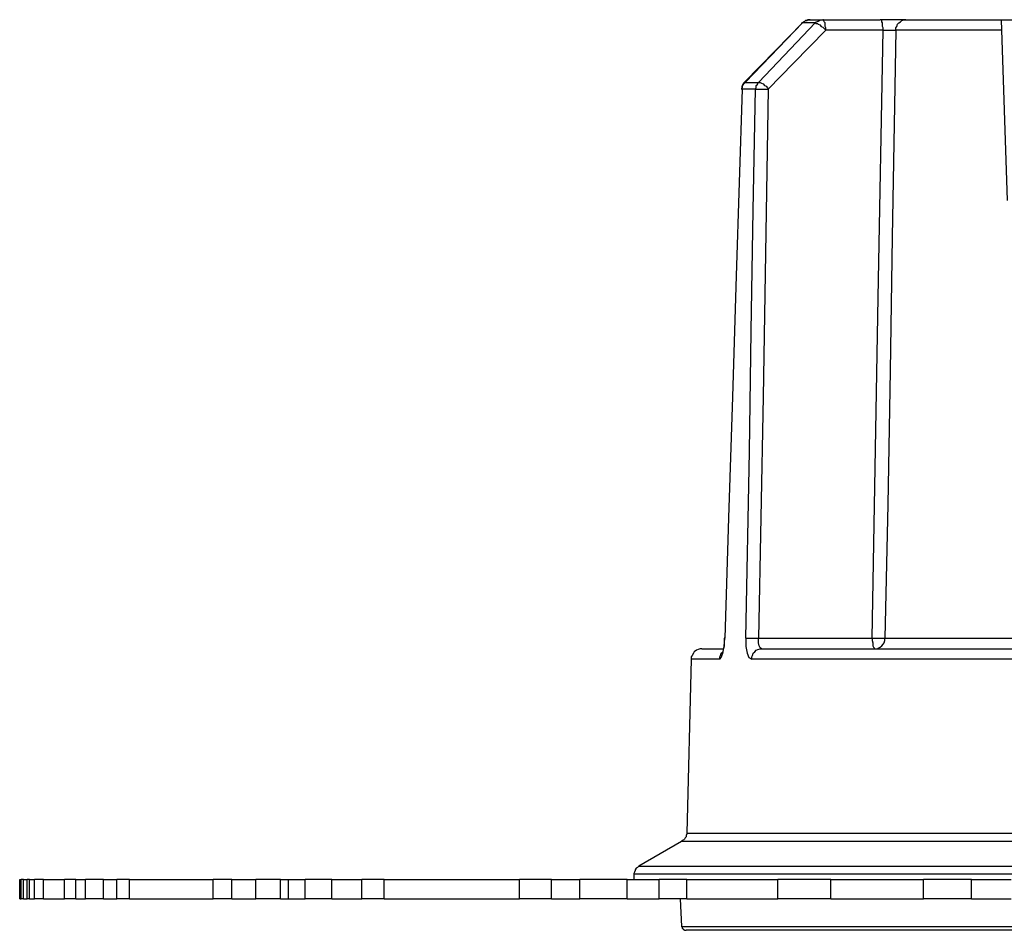
# Model space of a CAD drawing. Units: millimetres. Extents: x 890 to 2426, y 139 to 887.
# Drawn here: x 2130 to 2179, y 652 to 697 of the extents above; entities that cross this region are included whole.
import ezdxf

# ---------------------------------------------------------------- set-up
doc = ezdxf.new("R2010")
doc.units = ezdxf.units.MM
doc.header["$MEASUREMENT"] = 0
doc.layers.add('line art', color=7, linetype='Continuous', lineweight=0)

msp = doc.modelspace()

# ---------------------------------------------------------------- linework, layer by layer
at = {"layer": 'line art', "color": 7, "lineweight": 25}
for p, q in [((2168.721, 697.115), (2168.758, 697.115)), ((2169.765, 697.264), (2172.636, 697.264)), ((2178.677, 697.264), (2178.976, 688.239)), ((2172.785, 696.742), (2169.914, 696.742)), ((2165.849, 694.131), (2165.887, 694.131)), ((2164.88, 666.387), (2164.842, 666.387)), ((2166.558, 666.387), (2172.226, 666.387)), ((2163.202, 665.342), (2162.978, 656.654)), ((2162.717, 656.243), (2160.591, 655.013)), ((2129.677, 653.372), (2129.677, 654.342)), ((2129.677, 653.372), (2129.677, 654.342)), ((2129.863, 654.342), (2129.751, 654.342)), ((2129.751, 653.372), (2129.751, 654.342)), ((2129.863, 653.372), (2129.863, 654.342)), ((2130.05, 653.372), (2130.05, 654.342)), ((2130.162, 653.372), (2130.162, 654.342)), ((2130.87, 654.342), (2130.423, 654.342)), ((2130.423, 653.372), (2130.423, 654.342)), ((2130.87, 653.372), (2130.87, 654.342)), ((2131.914, 653.372), (2131.914, 654.342)), ((2132.474, 653.372), (2132.474, 654.342)), ((2132.958, 653.372), (2132.958, 654.342)), ((2133.853, 653.372), (2133.853, 654.342)), ((2134.525, 653.372), (2134.525, 654.342)), ((2135.159, 653.372), (2135.159, 654.342)), ((2139.335, 653.372), (2139.335, 654.342)), ((2140.267, 653.372), (2140.267, 654.342)), ((2141.461, 653.372), (2141.461, 654.342)), ((2142.691, 653.372), (2142.691, 654.342)), ((2143.102, 653.372), (2143.102, 654.342)), ((2143.922, 653.372), (2143.922, 654.342)), ((2145.264, 653.372), (2145.264, 654.342)), ((2146.756, 653.372), (2146.756, 654.342)), ((2147.875, 653.372), (2147.875, 654.342)), ((2154.625, 653.372), (2154.625, 654.342)), ((2156.228, 653.372), (2156.228, 654.342)), ((2157.645, 653.372), (2157.645, 654.342)), ((2159.995, 653.372), (2159.995, 654.342)), ((2160.33, 654.603), (2160.33, 654.342)), ((2161.598, 653.372), (2161.598, 654.342)), ((2162.978, 653.372), (2162.978, 654.342)), ((2167.527, 653.372), (2167.527, 654.342)), ((2170.175, 653.372), (2170.175, 654.342)), ((2174.799, 653.372), (2174.799, 654.342)), ((2177.186, 653.372), (2177.186, 654.342)), ((2129.863, 653.372), (2129.751, 653.372)), ((2130.87, 653.372), (2130.423, 653.372)), ((2162.642, 653.372), (2162.717, 651.992))]:
    msp.add_line(p, q, dxfattribs=at)
for points in [[(2168.721, 697.077), (2167.415, 695.735), (2165.849, 694.131)], [(2168.758, 697.115), (2167.154, 695.437), (2165.887, 694.131)], [(2166.558, 694.131), (2168.161, 695.809), (2169.392, 697.115)], [(2169.131, 697.264), (2169.056, 697.264), (2169.019, 697.264), (2168.944, 697.226), (2168.907, 697.226), (2168.87, 697.189), (2168.833, 697.152), (2168.758, 697.115), (2168.721, 697.115)], [(2168.721, 697.077), (2168.721, 697.077), (2168.721, 697.115)], [(2168.758, 697.115), (2168.795, 697.152), (2168.833, 697.152), (2168.87, 697.189), (2168.907, 697.226), (2168.982, 697.226), (2169.019, 697.264), (2169.056, 697.264), (2169.131, 697.264)], [(2169.392, 697.115), (2169.317, 697.115), (2169.243, 697.115), (2169.131, 697.115), (2169.056, 697.115), (2168.982, 697.115), (2168.907, 697.115), (2168.833, 697.115), (2168.758, 697.115)], [(2169.131, 697.264), (2169.205, 697.264), (2169.28, 697.264), (2169.355, 697.264), (2169.429, 697.264), (2169.504, 697.264), (2169.578, 697.264), (2169.69, 697.264), (2169.765, 697.264)], [(2169.392, 697.115), (2169.429, 697.152), (2169.466, 697.152), (2169.541, 697.189), (2169.578, 697.226), (2169.616, 697.226), (2169.653, 697.264), (2169.728, 697.264), (2169.765, 697.264)], [(2169.392, 697.115), (2169.429, 697.077), (2169.504, 697.077), (2169.541, 697.04), (2169.616, 697.003), (2169.69, 696.928), (2169.765, 696.891), (2169.839, 696.816), (2169.914, 696.742)], [(2169.914, 696.742), (2169.914, 696.854), (2169.877, 696.928), (2169.877, 697.04), (2169.877, 697.115), (2169.839, 697.152), (2169.802, 697.226), (2169.802, 697.264), (2169.765, 697.264)], [(2173.904, 697.264), (2173.718, 697.264), (2173.345, 697.264), (2173.009, 697.264), (2172.636, 697.264)], [(2172.785, 696.742), (2172.785, 696.854), (2172.748, 696.928), (2172.748, 697.04), (2172.748, 697.115), (2172.711, 697.152), (2172.711, 697.226), (2172.674, 697.264), (2172.636, 697.264)], [(2173.419, 696.742), (2173.419, 696.854), (2173.457, 696.928), (2173.494, 697.04), (2173.569, 697.115), (2173.643, 697.152), (2173.718, 697.226), (2173.83, 697.264), (2173.904, 697.264)], [(2173.904, 697.264), (2175.47, 697.264), (2177.372, 697.264), (2178.677, 697.264)], [(2178.677, 697.264), (2178.677, 697.264), (2178.901, 697.264), (2179.535, 697.264)], [(2169.914, 696.742), (2168.31, 695.101), (2167.043, 693.796)], [(2172.226, 666.387), (2172.524, 683.391), (2172.785, 696.742)], [(2172.785, 696.742), (2172.972, 696.742), (2173.158, 696.742), (2173.307, 696.742), (2173.419, 696.742)], [(2173.419, 696.742), (2173.233, 686.412), (2173.121, 679.737), (2173.009, 673.062), (2172.86, 666.387)], [(2178.677, 696.742), (2176.887, 696.742), (2174.986, 696.742), (2173.419, 696.742)], [(2165.849, 694.131), (2165.812, 694.094), (2165.812, 694.057), (2165.775, 694.019), (2165.737, 693.982), (2165.737, 693.945), (2165.737, 693.87), (2165.7, 693.833), (2165.7, 693.796)], [(2165.737, 693.796), (2165.737, 693.833), (2165.737, 693.87), (2165.737, 693.945), (2165.775, 693.982), (2165.775, 694.019), (2165.812, 694.057), (2165.849, 694.094), (2165.887, 694.131)], [(2165.887, 694.131), (2165.961, 694.131), (2166.036, 694.131), (2166.11, 694.131), (2166.222, 694.131), (2166.297, 694.131), (2166.371, 694.131), (2166.483, 694.131), (2166.558, 694.131)], [(2166.409, 693.796), (2166.409, 693.833), (2166.446, 693.87), (2166.446, 693.945), (2166.446, 693.982), (2166.483, 694.019), (2166.52, 694.057), (2166.52, 694.094), (2166.558, 694.131)], [(2166.558, 694.131), (2166.595, 694.131), (2166.632, 694.131), (2166.707, 694.094), (2166.782, 694.057), (2166.856, 693.982), (2166.931, 693.945), (2167.005, 693.87), (2167.043, 693.796)], [(2165.737, 693.796), (2165.439, 684.473), (2165.253, 678.432), (2165.066, 672.391), (2164.88, 666.387)], [(2165.7, 693.796), (2165.7, 693.796), (2165.737, 693.796)], [(2166.409, 693.796), (2166.334, 693.796), (2166.222, 693.796), (2166.148, 693.796), (2166.073, 693.796), (2165.961, 693.796), (2165.887, 693.796), (2165.812, 693.796), (2165.737, 693.796)], [(2165.924, 666.387), (2166.11, 675.709), (2166.185, 681.713), (2166.297, 687.755), (2166.409, 693.796)], [(2166.409, 693.796), (2166.446, 693.796), (2166.52, 693.796), (2166.595, 693.796), (2166.67, 693.796), (2166.744, 693.796), (2166.856, 693.796), (2166.968, 693.796), (2167.043, 693.796)], [(2167.043, 693.796), (2166.782, 678.432), (2166.558, 666.387)], [(2164.619, 665.342), (2164.693, 665.417), (2164.768, 665.641), (2164.842, 665.976), (2164.88, 666.387)], [(2164.842, 666.387), (2164.842, 666.163), (2164.842, 666.014), (2164.805, 665.865)], [(2164.842, 666.387), (2164.842, 666.387), (2164.88, 666.387)], [(2165.924, 666.387), (2165.961, 666.387), (2166.036, 666.387), (2166.073, 666.387), (2166.185, 666.387), (2166.259, 666.387), (2166.371, 666.387), (2166.446, 666.387), (2166.558, 666.387)], [(2165.924, 666.387), (2165.924, 665.976), (2165.998, 665.641), (2166.073, 665.417), (2166.222, 665.342)], [(2166.707, 665.865), (2166.632, 665.902), (2166.595, 666.014), (2166.558, 666.163), (2166.558, 666.275), (2166.558, 666.387)], [(2172.226, 666.387), (2172.338, 666.387), (2172.45, 666.387), (2172.524, 666.387), (2172.636, 666.387), (2172.711, 666.387), (2172.785, 666.387), (2172.823, 666.387), (2172.86, 666.387)], [(2172.226, 666.387), (2172.226, 666.275), (2172.263, 666.163), (2172.263, 666.088), (2172.263, 666.014), (2172.301, 665.939), (2172.338, 665.902), (2172.338, 665.865), (2172.375, 665.865)], [(2172.375, 665.865), (2172.487, 665.865), (2172.562, 665.902), (2172.636, 665.939), (2172.711, 666.014), (2172.785, 666.088), (2172.823, 666.163), (2172.86, 666.275), (2172.86, 666.387)], [(2172.86, 666.387), (2174.613, 666.387), (2176.776, 666.387), (2179.311, 666.387), (2182.22, 666.387), (2185.502, 666.387), (2189.082, 666.387), (2192.96, 666.387), (2197.137, 666.387), (2201.537, 666.387), (2204.819, 666.387)], [(2163.724, 665.865), (2163.649, 665.865), (2163.537, 665.827), (2163.463, 665.79), (2163.351, 665.715), (2163.313, 665.641), (2163.239, 665.529), (2163.202, 665.454), (2163.202, 665.342)], [(2163.724, 665.865), (2163.724, 665.865), (2163.91, 665.865), (2164.358, 665.865), (2164.768, 665.865)], [(2164.619, 665.342), (2164.619, 665.454), (2164.656, 665.529), (2164.693, 665.641), (2164.768, 665.715), (2164.805, 665.715)], [(2166.222, 665.342), (2166.222, 665.454), (2166.259, 665.529), (2166.297, 665.641), (2166.371, 665.715), (2166.446, 665.79), (2166.52, 665.827), (2166.632, 665.865), (2166.707, 665.865)], [(2166.707, 665.865), (2168.46, 665.865), (2170.623, 665.865), (2173.121, 665.865), (2175.992, 665.865), (2179.199, 665.865), (2182.742, 665.865), (2186.583, 665.865), (2190.685, 665.865), (2195.011, 665.865), (2199.598, 665.865), (2204.371, 665.865)], [(2164.619, 665.342), (2163.836, 665.342), (2163.351, 665.342), (2163.202, 665.342)], [(2204.147, 665.342), (2199.337, 665.342), (2194.75, 665.342), (2190.35, 665.342), (2186.21, 665.342), (2182.369, 665.342), (2178.789, 665.342), (2175.582, 665.342), (2172.674, 665.342), (2170.138, 665.342), (2167.975, 665.342), (2166.222, 665.342)], [(2162.978, 656.654), (2162.978, 656.616), (2162.941, 656.542), (2162.941, 656.467), (2162.903, 656.43), (2162.866, 656.355), (2162.829, 656.318), (2162.754, 656.281), (2162.717, 656.243)], [(2162.978, 656.654), (2163.015, 656.654), (2163.388, 656.654), (2164.134, 656.654), (2165.253, 656.654), (2166.744, 656.654), (2168.571, 656.654), (2170.734, 656.654), (2173.27, 656.654), (2176.104, 656.654), (2179.237, 656.654), (2182.668, 656.654), (2186.359, 656.654), (2190.312, 656.654), (2194.452, 656.654), (2198.815, 656.654), (2203.364, 656.654), (2208.063, 656.654), (2212.873, 656.654), (2217.796, 656.654)], [(2217.721, 656.243), (2212.799, 656.243), (2207.988, 656.243), (2203.252, 656.243), (2198.703, 656.243), (2194.34, 656.243), (2190.163, 656.243), (2186.21, 656.243), (2182.481, 656.243), (2179.05, 656.243), (2175.881, 656.243), (2173.046, 656.243), (2170.511, 656.243), (2168.31, 656.243), (2166.483, 656.243), (2164.992, 656.243), (2163.873, 656.243), (2163.127, 656.243), (2162.754, 656.243), (2162.717, 656.243)], [(2160.591, 655.013), (2160.554, 654.976), (2160.517, 654.938), (2160.442, 654.901), (2160.405, 654.826), (2160.405, 654.789), (2160.367, 654.714), (2160.33, 654.64), (2160.33, 654.603)], [(2160.591, 655.013), (2160.591, 655.013), (2160.852, 655.013), (2161.486, 655.013), (2162.568, 655.013), (2164.022, 655.013), (2165.849, 655.013), (2168.087, 655.013), (2170.697, 655.013), (2173.643, 655.013), (2176.925, 655.013), (2180.542, 655.013)], [(2129.677, 654.342), (2129.677, 654.342), (2129.714, 654.342), (2129.751, 654.342)], [(2129.863, 654.342), (2129.863, 654.342), (2129.901, 654.342), (2129.938, 654.342), (2129.975, 654.342), (2130.012, 654.342), (2130.05, 654.342)], [(2130.162, 654.342), (2130.162, 654.342), (2130.087, 654.342), (2130.05, 654.342)], [(2130.162, 654.342), (2130.199, 654.342), (2130.236, 654.342), (2130.273, 654.342), (2130.311, 654.342), (2130.348, 654.342), (2130.385, 654.342), (2130.423, 654.342)], [(2130.87, 654.342), (2130.982, 654.342), (2131.094, 654.342), (2131.243, 654.342), (2131.355, 654.342), (2131.504, 654.342), (2131.653, 654.342), (2131.765, 654.342), (2131.914, 654.342)], [(2132.474, 654.342), (2132.399, 654.342), (2132.213, 654.342), (2131.914, 654.342)], [(2132.474, 654.342), (2132.511, 654.342), (2132.585, 654.342), (2132.623, 654.342), (2132.697, 654.342), (2132.772, 654.342), (2132.809, 654.342), (2132.884, 654.342), (2132.958, 654.342)], [(2133.853, 654.342), (2133.63, 654.342), (2132.958, 654.342)], [(2133.853, 654.342), (2133.928, 654.342), (2134.003, 654.342), (2134.077, 654.342), (2134.189, 654.342), (2134.264, 654.342), (2134.338, 654.342), (2134.413, 654.342), (2134.525, 654.342)], [(2135.159, 654.342), (2134.86, 654.342), (2134.525, 654.342)], [(2135.159, 654.342), (2135.606, 654.342), (2136.091, 654.342), (2136.613, 654.342), (2137.098, 654.342), (2137.62, 654.342), (2138.179, 654.342), (2138.739, 654.342), (2139.335, 654.342)], [(2140.267, 654.342), (2140.23, 654.342), (2140.118, 654.342), (2139.969, 654.342), (2139.783, 654.342), (2139.559, 654.342), (2139.335, 654.342)], [(2140.267, 654.342), (2140.417, 654.342), (2140.566, 654.342), (2140.715, 654.342), (2140.864, 654.342), (2141.013, 654.342), (2141.162, 654.342), (2141.312, 654.342), (2141.461, 654.342)], [(2142.691, 654.342), (2142.617, 654.342), (2142.393, 654.342), (2142.132, 654.342), (2141.834, 654.342), (2141.461, 654.342)], [(2142.691, 654.342), (2142.766, 654.342), (2142.803, 654.342), (2142.878, 654.342), (2142.915, 654.342), (2142.952, 654.342), (2143.027, 654.342), (2143.064, 654.342), (2143.102, 654.342)], [(2143.102, 654.342), (2143.213, 654.342), (2143.325, 654.342), (2143.437, 654.342), (2143.512, 654.342), (2143.624, 654.342), (2143.736, 654.342), (2143.81, 654.342), (2143.922, 654.342)], [(2145.264, 654.342), (2145.264, 654.342), (2145.115, 654.342), (2144.892, 654.342), (2144.593, 654.342), (2144.295, 654.342), (2143.922, 654.342)], [(2145.264, 654.342), (2145.451, 654.342), (2145.637, 654.342), (2145.824, 654.342), (2146.01, 654.342), (2146.197, 654.342), (2146.383, 654.342), (2146.57, 654.342), (2146.756, 654.342)], [(2147.875, 654.342), (2147.838, 654.342), (2147.8, 654.342), (2147.688, 654.342), (2147.577, 654.342), (2147.427, 654.342), (2147.204, 654.342), (2146.98, 654.342), (2146.756, 654.342)], [(2147.875, 654.342), (2148.658, 654.342), (2149.478, 654.342), (2150.299, 654.342), (2151.119, 654.342), (2151.977, 654.342), (2152.835, 654.342), (2153.73, 654.342), (2154.625, 654.342)], [(2156.228, 654.342), (2155.93, 654.342), (2155.259, 654.342), (2154.811, 654.342), (2154.625, 654.342)], [(2156.228, 654.342), (2156.415, 654.342), (2156.564, 654.342), (2156.75, 654.342), (2156.937, 654.342), (2157.123, 654.342), (2157.272, 654.342), (2157.459, 654.342), (2157.645, 654.342)], [(2159.995, 654.342), (2159.472, 654.342), (2158.839, 654.342), (2158.167, 654.342), (2157.645, 654.342)], [(2159.995, 654.342), (2160.218, 654.342), (2160.405, 654.342), (2160.591, 654.342), (2160.815, 654.342), (2161.001, 654.342), (2161.188, 654.342), (2161.412, 654.342), (2161.598, 654.342)], [(2180.356, 654.603), (2176.738, 654.603), (2173.419, 654.603), (2170.473, 654.603), (2167.863, 654.603), (2165.626, 654.603), (2163.761, 654.603), (2162.307, 654.603), (2161.225, 654.603), (2160.591, 654.603), (2160.33, 654.603)], [(2162.978, 654.342), (2162.903, 654.342), (2162.791, 654.342), (2162.642, 654.342), (2162.456, 654.342), (2162.269, 654.342), (2162.083, 654.342), (2161.859, 654.342), (2161.598, 654.342)], [(2162.978, 654.342), (2163.537, 654.342), (2164.097, 654.342), (2164.656, 654.342), (2165.215, 654.342), (2165.775, 654.342), (2166.371, 654.342), (2166.931, 654.342), (2167.527, 654.342)], [(2170.175, 654.342), (2169.951, 654.342), (2169.317, 654.342), (2168.646, 654.342), (2168.012, 654.342), (2167.527, 654.342)], [(2170.175, 654.342), (2170.734, 654.342), (2171.294, 654.342), (2171.89, 654.342), (2172.45, 654.342), (2173.046, 654.342), (2173.643, 654.342), (2174.202, 654.342), (2174.799, 654.342)], [(2177.186, 654.342), (2176.738, 654.342), (2176.03, 654.342), (2175.396, 654.342), (2174.948, 654.342), (2174.799, 654.342)], [(2177.186, 654.342), (2177.447, 654.342), (2177.671, 654.342), (2177.932, 654.342), (2178.155, 654.342), (2178.416, 654.342), (2178.64, 654.342), (2178.901, 654.342), (2179.162, 654.342)], [(2129.677, 653.372), (2129.677, 653.372), (2129.714, 653.372), (2129.751, 653.372)], [(2129.863, 653.372), (2129.863, 653.372), (2129.901, 653.372), (2129.938, 653.372), (2129.975, 653.372), (2130.012, 653.372), (2130.05, 653.372)], [(2130.162, 653.372), (2130.162, 653.372), (2130.087, 653.372), (2130.05, 653.372)], [(2130.162, 653.372), (2130.199, 653.372), (2130.236, 653.372), (2130.273, 653.372), (2130.311, 653.372), (2130.348, 653.372), (2130.385, 653.372), (2130.423, 653.372)], [(2130.87, 653.372), (2130.982, 653.372), (2131.094, 653.372), (2131.243, 653.372), (2131.355, 653.372), (2131.504, 653.372), (2131.653, 653.372), (2131.765, 653.372), (2131.914, 653.372)], [(2132.474, 653.372), (2132.399, 653.372), (2132.213, 653.372), (2131.914, 653.372)], [(2132.474, 653.372), (2132.511, 653.372), (2132.585, 653.372), (2132.623, 653.372), (2132.697, 653.372), (2132.772, 653.372), (2132.809, 653.372), (2132.884, 653.372), (2132.958, 653.372)], [(2133.853, 653.372), (2133.63, 653.372), (2132.958, 653.372)], [(2133.853, 653.372), (2133.928, 653.372), (2134.003, 653.372), (2134.077, 653.372), (2134.189, 653.372), (2134.264, 653.372), (2134.338, 653.372), (2134.413, 653.372), (2134.525, 653.372)], [(2135.159, 653.372), (2134.86, 653.372), (2134.525, 653.372)], [(2135.159, 653.372), (2135.606, 653.372), (2136.091, 653.372), (2136.613, 653.372), (2137.098, 653.372), (2137.62, 653.372), (2138.179, 653.372), (2138.739, 653.372), (2139.335, 653.372)], [(2140.267, 653.372), (2140.23, 653.372), (2140.118, 653.372), (2139.969, 653.372), (2139.783, 653.372), (2139.559, 653.372), (2139.335, 653.372)], [(2140.267, 653.372), (2140.417, 653.372), (2140.566, 653.372), (2140.715, 653.372), (2140.864, 653.372), (2141.013, 653.372), (2141.162, 653.372), (2141.312, 653.372), (2141.461, 653.372)], [(2142.691, 653.372), (2142.617, 653.372), (2142.393, 653.372), (2142.132, 653.372), (2141.834, 653.372), (2141.461, 653.372)], [(2142.691, 653.372), (2142.766, 653.372), (2142.803, 653.372), (2142.878, 653.372), (2142.915, 653.372), (2142.952, 653.372), (2143.027, 653.372), (2143.064, 653.372), (2143.102, 653.372)], [(2143.102, 653.372), (2143.213, 653.372), (2143.325, 653.372), (2143.437, 653.372), (2143.512, 653.372), (2143.624, 653.372), (2143.736, 653.372), (2143.81, 653.372), (2143.922, 653.372)], [(2145.264, 653.372), (2145.264, 653.372), (2145.115, 653.372), (2144.892, 653.372), (2144.593, 653.372), (2144.295, 653.372), (2143.922, 653.372)], [(2145.264, 653.372), (2145.451, 653.372), (2145.637, 653.372), (2145.824, 653.372), (2146.01, 653.372), (2146.197, 653.372), (2146.383, 653.372), (2146.57, 653.372), (2146.756, 653.372)], [(2147.875, 653.372), (2147.838, 653.372), (2147.8, 653.372), (2147.688, 653.372), (2147.577, 653.372), (2147.427, 653.372), (2147.204, 653.372), (2146.98, 653.372), (2146.756, 653.372)], [(2147.875, 653.372), (2148.658, 653.372), (2149.478, 653.372), (2150.299, 653.372), (2151.119, 653.372), (2151.977, 653.372), (2152.835, 653.372), (2153.73, 653.372), (2154.625, 653.372)], [(2156.228, 653.372), (2155.93, 653.372), (2155.259, 653.372), (2154.811, 653.372), (2154.625, 653.372)], [(2156.228, 653.372), (2156.415, 653.372), (2156.564, 653.372), (2156.75, 653.372), (2156.937, 653.372), (2157.123, 653.372), (2157.272, 653.372), (2157.459, 653.372), (2157.645, 653.372)], [(2159.995, 653.372), (2159.472, 653.372), (2158.839, 653.372), (2158.167, 653.372), (2157.645, 653.372)], [(2159.995, 653.372), (2160.218, 653.372), (2160.405, 653.372), (2160.591, 653.372), (2160.815, 653.372), (2161.001, 653.372), (2161.188, 653.372), (2161.412, 653.372), (2161.598, 653.372)], [(2162.978, 653.372), (2162.903, 653.372), (2162.791, 653.372), (2162.642, 653.372), (2162.456, 653.372), (2162.269, 653.372), (2162.083, 653.372), (2161.859, 653.372), (2161.598, 653.372)], [(2162.978, 653.372), (2163.537, 653.372), (2164.097, 653.372), (2164.656, 653.372), (2165.215, 653.372), (2165.775, 653.372), (2166.371, 653.372), (2166.931, 653.372), (2167.527, 653.372)], [(2170.175, 653.372), (2169.951, 653.372), (2169.317, 653.372), (2168.646, 653.372), (2168.012, 653.372), (2167.527, 653.372)], [(2170.175, 653.372), (2170.734, 653.372), (2171.294, 653.372), (2171.89, 653.372), (2172.45, 653.372), (2173.046, 653.372), (2173.643, 653.372), (2174.202, 653.372), (2174.799, 653.372)], [(2177.186, 653.372), (2176.738, 653.372), (2176.03, 653.372), (2175.396, 653.372), (2174.948, 653.372), (2174.799, 653.372)], [(2177.186, 653.372), (2177.447, 653.372), (2177.671, 653.372), (2177.932, 653.372), (2178.155, 653.372), (2178.416, 653.372), (2178.64, 653.372), (2178.901, 653.372), (2179.162, 653.372)], [(2162.717, 651.992), (2162.754, 651.992), (2163.09, 651.992), (2163.798, 651.992), (2164.88, 651.992), (2166.334, 651.992), (2168.124, 651.992), (2170.25, 651.992), (2172.748, 651.992), (2175.545, 651.992), (2178.64, 651.992), (2182.034, 651.992)], [(2162.717, 651.992), (2162.754, 651.955), (2162.754, 651.918), (2162.791, 651.88), (2162.791, 651.843), (2162.829, 651.843), (2162.866, 651.806), (2162.903, 651.806), (2162.941, 651.806)], [(2182.183, 651.806), (2178.827, 651.806), (2175.731, 651.806), (2172.935, 651.806), (2170.436, 651.806), (2168.31, 651.806), (2166.52, 651.806), (2165.066, 651.806), (2164.022, 651.806), (2163.313, 651.806), (2162.978, 651.806), (2162.941, 651.806)]]:
    msp.add_lwpolyline(points, dxfattribs=at)

doc.saveas('drawing.dxf')
